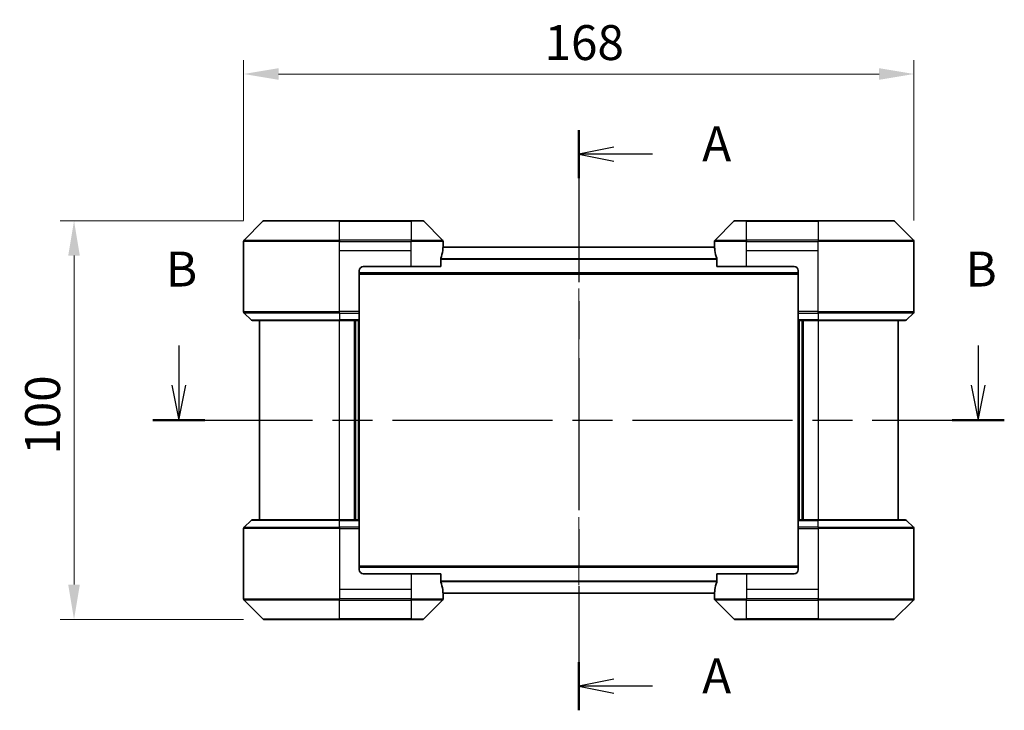
# Model space of a CAD drawing. Units: millimetres. Extents: x 0 to 5990, y 0 to 984.
# Drawn here: x 1613 to 1860, y 394 to 567 of the extents above; entities that cross this region are included whole.
import ezdxf

# ---------------------------------------------------------------- set-up
doc = ezdxf.new("R2010")
doc.units = ezdxf.units.MM
doc.header["$LTSCALE"] = 3
doc.linetypes.add('CHAIN', pattern=[0.3543, 0.2362, -0.0295, 0.0591, -0.0295])
doc.layers.get('Defpoints').update_dxf_attribs({"lineweight": 25})
doc.layers.add('Centerline (ISO)', color=7, linetype='Continuous', lineweight=18, true_color=0x80ffff)
for name, color, linetype, lineweight in [('Dimension (ISO)', 7, 'Continuous', 18), ('Dimension (ISO) @ 1', 7, 'Continuous', 18), ('Section Line (ISO)', 7, 'CHAIN', 25), ('Visible (ISO)', 7, 'Continuous', 35), ('Visible Narrow (ISO)', 7, 'Continuous', 25)]:
    doc.layers.add(name, color=color, linetype=linetype, lineweight=lineweight)
doc.styles.add('Note Text (TK)', font='MS PGothic.ttf')
doc.dimstyles.new('Default - Method 1b (TK)', dxfattribs={"dimscale": 3, "dimtxt": 2.5, "dimasz": 2.5, "dimexe": 1, "dimexo": 1.5, "dimgap": 1, "dimtad": 1, "dimrnd": 1e-08, "dimdsep": 46, "dimtxsty": 'Note Text (TK)', "dimcen": 0.09, "dimdle": 5, "dimclrd": 100, "dimclre": 100, "dimclrt": 7, "dimadec": 1, "dimazin": 1, "dimtfac": 1, "dimtmove": 0, "dimatfit": 3, "dimfxl": 0, "dimtolj": 1, "dimlwd": -1, "dimlwe": -1, "dimarcsym": 0})

# ---------------------------------------------------------------- blocks, each defined once
blk = doc.blocks.new('2dTransSection6')
at = {"layer": 'Section Line (ISO)', "linetype": 'CHAIN', "ltscale": 15.371214}
blk.add_line((177.382, 162.224), (177.382, 120.655), dxfattribs=at)
at = {"layer": 'Section Line (ISO)', "linetype": 'Continuous', "lineweight": 50}
for p, q in [((177.382, 162.224), (177.382, 158.778)), ((177.382, 124.101), (177.382, 120.655))]:
    blk.add_line(p, q, dxfattribs=at)
at = {"layer": 'Section Line (ISO)', "linetype": 'Continuous'}
for p, q in [((179.882, 161.001), (177.382, 160.501)), ((179.882, 160.501), (177.382, 160.501)), ((177.382, 160.501), (179.882, 160.001)), ((182.67, 160.501), (179.882, 160.501)), ((179.882, 122.878), (177.382, 122.378)), ((179.882, 122.378), (177.382, 122.378)), ((177.382, 122.378), (179.882, 121.878)), ((182.67, 122.378), (179.882, 122.378))]:
    blk.add_line(p, q, dxfattribs=at)
at = {"layer": 'Section Line (ISO)', "char_height": 2.5, "attachment_point": 7, "style": 'Note Text (TK)'}
for insert in [(186.218, 159.214), (186.218, 121.092)]:
    blk.add_mtext('A', dxfattribs=dict(at, insert=insert))
blk = doc.blocks.new('2dTransSection7')
at = {"layer": 'Section Line (ISO)', "linetype": 'Continuous'}
for p, q in [((148.738, 146.779), (148.738, 143.943)), ((205.987, 146.779), (205.987, 143.943)), ((148.238, 143.943), (148.738, 141.443)), ((148.738, 143.943), (148.738, 141.443)), ((148.738, 141.443), (149.238, 143.943)), ((205.487, 143.943), (205.987, 141.443)), ((205.987, 143.943), (205.987, 141.443)), ((205.987, 141.443), (206.487, 143.943))]:
    blk.add_line(p, q, dxfattribs=at)
at = {"layer": 'Section Line (ISO)', "linetype": 'CHAIN', "ltscale": 16.158445}
blk.add_line((146.875, 141.443), (207.85, 141.443), dxfattribs=at)
at = {"layer": 'Section Line (ISO)', "linetype": 'Continuous', "lineweight": 50}
for p, q in [((146.875, 141.443), (150.6, 141.443)), ((204.125, 141.443), (207.85, 141.443))]:
    blk.add_line(p, q, dxfattribs=at)
at = {"layer": 'Section Line (ISO)', "char_height": 2.5, "attachment_point": 7, "style": 'Note Text (TK)'}
for insert in [(147.818, 150.235), (205.068, 150.235)]:
    blk.add_mtext('B', dxfattribs=dict(at, insert=insert))
blk = doc.blocks.new('*D128')
at = {"layer": 'Defpoints', "color": 0, "transparency": 16777216}
for p in [(1837.09, 553.84), (1669.09, 511.84), (1837.09, 511.84)]:
    blk.add_point(p, dxfattribs=at)
at = {"layer": 'Dimension (ISO)', "color": 100, "transparency": 16777216}
for p, q in [((1669.09, 517.09), (1669.09, 557.34)), ((1837.09, 517.09), (1837.09, 557.34)), ((1677.84, 553.84), (1828.34, 553.84))]:
    blk.add_line(p, q, dxfattribs=at)
for points in [[(1677.84, 555.3), (1677.84, 552.39), (1669.09, 553.84)], [(1828.34, 555.3), (1828.34, 552.39), (1837.09, 553.84)]]:
    blk.add_solid(points, dxfattribs=at)
at = {"layer": 'Dimension (ISO)', "color": 7, "transparency": 16777216, "insert": (1744.51, 561.72), "char_height": 8.75, "attachment_point": 4, "style": 'Note Text (TK)'}
blk.add_mtext('\\A1;168', dxfattribs=at)
blk = doc.blocks.new('*D129')
at = {"layer": 'Defpoints', "color": 0, "transparency": 16777216}
for p in [(1674.29, 517.05), (1626.59, 417.05), (1674.29, 417.05)]:
    blk.add_point(p, dxfattribs=at)
at = {"layer": 'Dimension (ISO)', "color": 100, "transparency": 16777216}
for p, q in [((1669.04, 517.05), (1623.09, 517.05)), ((1626.59, 508.3), (1626.59, 425.8)), ((1669.04, 417.05), (1623.09, 417.05))]:
    blk.add_line(p, q, dxfattribs=at)
for points in [[(1625.13, 508.3), (1628.04, 508.3), (1626.59, 517.05)], [(1625.13, 425.8), (1628.04, 425.8), (1626.59, 417.05)]]:
    blk.add_solid(points, dxfattribs=at)
at = {"layer": 'Dimension (ISO)', "color": 7, "transparency": 16777216, "insert": (1618.71, 458.4), "char_height": 8.75, "attachment_point": 4, "rotation": 90, "style": 'Note Text (TK)'}
blk.add_mtext('\\A1;100', dxfattribs=at)

msp = doc.modelspace()

# ---------------------------------------------------------------- linework, layer by layer
at = {"layer": 'Centerline (ISO)', "linetype": 'CHAIN', "ltscale": 23.990969}
msp.add_line((1753.0861, 519.2011), (1753.0861, 414.9011), dxfattribs=at)
at = {"layer": 'Visible (ISO)'}
for p, q in [((1673.9397, 516.9047), (1669.2326, 512.1976)), ((1674.2932, 517.0511), (1693.0861, 517.0511)), ((1711.0861, 517.0511), (1693.0861, 517.0511)), ((1711.0861, 517.0511), (1713.879, 517.0511)), ((1718.9397, 512.1976), (1714.2326, 516.9047)), ((1791.9397, 516.9047), (1787.2326, 512.1976)), ((1792.2932, 517.0511), (1795.0861, 517.0511)), ((1813.0861, 517.0511), (1795.0861, 517.0511)), ((1813.0861, 517.0511), (1831.879, 517.0511)), ((1836.9397, 512.1976), (1832.2326, 516.9047)), ((1669.0861, 509.5511), (1669.0861, 511.844)), ((1719.0861, 510.5511), (1719.0861, 511.844)), ((1787.0861, 510.5511), (1787.0861, 511.844)), ((1837.0861, 509.5511), (1837.0861, 511.844)), ((1669.0861, 494.2582), (1669.0861, 509.5511)), ((1787.1074, 510.4511), (1719.0648, 510.4511)), ((1719.0861, 510.5511), (1719.078, 510.5511)), ((1719.0861, 510.4511), (1719.0861, 510.5511)), ((1787.0942, 510.5511), (1787.0861, 510.5511)), ((1787.0861, 510.5511), (1787.0861, 510.4511)), ((1837.0861, 494.2582), (1837.0861, 509.5511)), ((1718.5023, 505.5511), (1718.5023, 507.4425)), ((1787.6699, 507.4425), (1787.6699, 505.5511)), ((1698.0861, 504.5511), (1698.0861, 494.2582)), ((1808.0861, 503.6511), (1698.0861, 503.6511)), ((1699.0861, 505.5511), (1711.0861, 505.5511)), ((1718.5023, 505.5511), (1711.0861, 505.5511)), ((1795.0861, 505.5511), (1787.6699, 505.5511)), ((1795.0861, 505.5511), (1807.0861, 505.5511)), ((1808.0861, 504.5511), (1808.0861, 494.2582)), ((1669.2326, 493.9047), (1670.9397, 492.1976)), ((1698.0861, 494.2582), (1698.0861, 493.9047)), ((1698.0861, 492.1976), (1698.0861, 493.9047)), ((1808.0861, 493.9047), (1808.0861, 494.2582)), ((1808.0861, 493.9047), (1808.0861, 492.1976)), ((1836.9397, 493.9047), (1835.2326, 492.1976)), ((1693.0861, 492.0511), (1671.2932, 492.0511)), ((1673.0861, 492.0511), (1673.0861, 442.0511)), ((1693.0861, 492.0511), (1698.0861, 492.0511)), ((1697.0861, 442.0511), (1697.0861, 492.0511)), ((1698.0861, 492.1976), (1698.0861, 492.0511)), ((1698.0861, 442.0511), (1698.0861, 492.0511)), ((1808.0861, 492.0511), (1808.0861, 492.1976)), ((1808.0861, 492.0511), (1808.0861, 442.0511)), ((1808.0861, 492.0511), (1813.0861, 492.0511)), ((1809.0861, 492.0511), (1809.0861, 442.0511)), ((1834.879, 492.0511), (1813.0861, 492.0511)), ((1833.0861, 442.0511), (1833.0861, 492.0511)), ((1669.2326, 440.1976), (1670.9397, 441.9047)), ((1671.2932, 442.0511), (1693.0861, 442.0511)), ((1698.0861, 442.0511), (1693.0861, 442.0511)), ((1698.0861, 442.0511), (1698.0861, 441.9047)), ((1698.0861, 440.1976), (1698.0861, 441.9047)), ((1808.0861, 441.9047), (1808.0861, 442.0511)), ((1813.0861, 442.0511), (1808.0861, 442.0511)), ((1808.0861, 441.9047), (1808.0861, 440.1976)), ((1813.0861, 442.0511), (1834.879, 442.0511)), ((1836.9397, 440.1976), (1835.2326, 441.9047)), ((1669.0861, 439.844), (1669.0861, 424.5511)), ((1698.0861, 440.1976), (1698.0861, 439.844)), ((1698.0861, 429.5511), (1698.0861, 439.844)), ((1808.0861, 439.844), (1808.0861, 440.1976)), ((1808.0861, 429.5511), (1808.0861, 439.844)), ((1837.0861, 439.844), (1837.0861, 424.5511)), ((1698.0861, 430.4511), (1808.0861, 430.4511)), ((1711.0861, 428.5511), (1699.0861, 428.5511)), ((1711.0861, 428.5511), (1718.5023, 428.5511)), ((1718.5023, 426.6598), (1718.5023, 428.5511)), ((1787.6699, 428.5511), (1795.0861, 428.5511)), ((1787.6699, 428.5511), (1787.6699, 426.6598)), ((1807.0861, 428.5511), (1795.0861, 428.5511)), ((1669.0861, 424.5511), (1669.0861, 422.2582)), ((1837.0861, 424.5511), (1837.0861, 422.2582)), ((1719.0648, 423.6511), (1787.1074, 423.6511)), ((1719.078, 423.5511), (1719.0861, 423.5511)), ((1719.0861, 423.5511), (1719.0861, 423.6511)), ((1719.0861, 423.5511), (1719.0861, 422.2582)), ((1787.0861, 423.6511), (1787.0861, 423.5511)), ((1787.0861, 423.5511), (1787.0942, 423.5511)), ((1787.0861, 423.5511), (1787.0861, 422.2582)), ((1669.2326, 421.9047), (1673.9397, 417.1976)), ((1714.2326, 417.1976), (1718.9397, 421.9047)), ((1787.2326, 421.9047), (1791.9397, 417.1976)), ((1832.2326, 417.1976), (1836.9397, 421.9047)), ((1693.0861, 417.0511), (1674.2932, 417.0511)), ((1693.0861, 417.0511), (1711.0861, 417.0511)), ((1713.879, 417.0511), (1711.0861, 417.0511)), ((1795.0861, 417.0511), (1792.2932, 417.0511)), ((1795.0861, 417.0511), (1813.0861, 417.0511)), ((1831.879, 417.0511), (1813.0861, 417.0511))]:
    msp.add_line(p, q, dxfattribs=at)
for centre, radius, start, end in [((1674.2932, 516.5511), 0.5, 90, 135), ((1713.879, 516.5511), 0.5, 45, 90), ((1792.2932, 516.5511), 0.5, 90, 135), ((1831.879, 516.5511), 0.5, 45, 90), ((1669.5861, 511.844), 0.5, 135, 180), ((1718.5861, 511.844), 0.5, 0, 45), ((1787.5861, 511.844), 0.5, 135, 180), ((1836.5861, 511.844), 0.5, 0, 45), ((1699.0861, 504.5511), 1, 90, 180), ((1807.0861, 504.5511), 1, 0, 90), ((1669.5861, 494.2582), 0.5, 180, 225), ((1836.5861, 494.2582), 0.5, 315, 0), ((1671.2932, 492.5511), 0.5, 225, 270), ((1834.879, 492.5511), 0.5, 270, 315), ((1671.2932, 441.5511), 0.5, 90, 135), ((1834.879, 441.5511), 0.5, 45, 90), ((1669.5861, 439.844), 0.5, 135, 180), ((1836.5861, 439.844), 0.5, 0, 45), ((1699.0861, 429.5511), 1, 180, 270), ((1807.0861, 429.5511), 1, 270, 0), ((1669.5861, 422.2582), 0.5, 180, 225), ((1718.5861, 422.2582), 0.5, 315, 0), ((1787.5861, 422.2582), 0.5, 180, 225), ((1836.5861, 422.2582), 0.5, 315, 0), ((1674.2932, 417.5511), 0.5, 225, 270), ((1713.879, 417.5511), 0.5, 270, 315), ((1792.2932, 417.5511), 0.5, 225, 270), ((1831.879, 417.5511), 0.5, 270, 315)]:
    msp.add_arc(centre, radius, start, end, dxfattribs=at)
for centre, major_axis, start_param, end_param in [((1711.0861, 511.1511), (0, -9.6), 1.19575789, 1.40334825), ((1711.0861, 511.1511), (0, -9.6), 1.40334825, 1.49698509), ((1795.0861, 511.1511), (0, -9.6), 4.78620022, 4.87983706), ((1795.0861, 511.1511), (0, -9.6), 4.87983706, 5.08742742), ((1711.0861, 422.9511), (0, 9.6), 4.87983706, 5.08742742), ((1711.0861, 422.9511), (0, 9.6), 4.78620022, 4.87983706), ((1795.0861, 422.9511), (0, 9.6), 1.40334825, 1.49698509), ((1795.0861, 422.9511), (0, 9.6), 1.19575789, 1.40334825)]:
    msp.add_ellipse(centre, major_axis=major_axis, ratio=0.83333333, start_param=start_param, end_param=end_param, dxfattribs=at)
for points, knots in [([(1719.078, 510.5511), (1719.0764, 510.5511), (1719.0742, 510.5436), (1719.0699, 510.513), (1719.0676, 510.4899), (1719.0652, 510.4569), (1719.0648, 510.4502), (1719.0643, 510.4432)], [-0.0452461794, -0.0452461794, -0.0452461794, -0.0452461794, -0.0339249805, -0.0339249805, -0.0226037816, -0.0226037816, -0.0199303713, -0.0199303713, -0.0199303713, -0.0199303713]), ([(1787.1079, 510.4432), (1787.1075, 510.4502), (1787.107, 510.457), (1787.1047, 510.4899), (1787.1024, 510.513), (1787.098, 510.5436), (1787.0959, 510.5511), (1787.0942, 510.5511)], [-0.0705290281, -0.0705290281, -0.0705290281, -0.0705290281, -0.0678449297, -0.0678449297, -0.056529226, -0.056529226, -0.0452135224, -0.0452135224, -0.0452135224, -0.0452135224]), ([(1718.5301, 507.6346), (1718.5228, 507.6123), (1718.5164, 507.5863), (1718.5055, 507.5213), (1718.5023, 507.4808), (1718.5023, 507.4425)], [-0.0201957606, -0.0201957606, -0.0201957606, -0.0201957606, -0.0114837322, -0.0114837322, 0, 0, 0, 0]), ([(1787.6699, 507.4425), (1787.6699, 507.4801), (1787.6669, 507.52), (1787.6561, 507.5852), (1787.6496, 507.6118), (1787.6422, 507.6346)], [-0.0932612826, -0.0932612826, -0.0932612826, -0.0932612826, -0.0819853568, -0.0819853568, -0.0730776319, -0.0730776319, -0.0730776319, -0.0730776319]), ([(1718.5023, 426.6598), (1718.5023, 426.6222), (1718.5054, 426.5823), (1718.5161, 426.5171), (1718.5227, 426.4904), (1718.5301, 426.4677)], [-0.0932612826, -0.0932612826, -0.0932612826, -0.0932612826, -0.0819853568, -0.0819853568, -0.0730776319, -0.0730776319, -0.0730776319, -0.0730776319]), ([(1787.6422, 426.4677), (1787.6494, 426.49), (1787.6559, 426.516), (1787.6668, 426.5809), (1787.6699, 426.6215), (1787.6699, 426.6598)], [-0.0201957606, -0.0201957606, -0.0201957606, -0.0201957606, -0.0114837322, -0.0114837322, 0, 0, 0, 0]), ([(1719.0643, 423.6591), (1719.0648, 423.652), (1719.0652, 423.6453), (1719.0676, 423.6124), (1719.0699, 423.5893), (1719.0742, 423.5587), (1719.0764, 423.5511), (1719.078, 423.5511)], [-0.0705290281, -0.0705290281, -0.0705290281, -0.0705290281, -0.0678449297, -0.0678449297, -0.056529226, -0.056529226, -0.0452135224, -0.0452135224, -0.0452135224, -0.0452135224]), ([(1787.0942, 423.5511), (1787.0959, 423.5511), (1787.098, 423.5587), (1787.1024, 423.5893), (1787.1047, 423.6124), (1787.107, 423.6454), (1787.1075, 423.6521), (1787.1079, 423.6591)], [-0.0452461794, -0.0452461794, -0.0452461794, -0.0452461794, -0.0339249805, -0.0339249805, -0.0226037816, -0.0226037816, -0.0199303713, -0.0199303713, -0.0199303713, -0.0199303713])]:
    msp.add_open_spline(points, degree=3, knots=knots, dxfattribs=at)
at = {"layer": 'Visible Narrow (ISO)'}
for p, q in [((1693.0861, 516.9047), (1673.9397, 516.9047)), ((1693.0861, 517.0511), (1693.0861, 516.9047)), ((1693.0861, 516.9047), (1711.0861, 516.9047)), ((1693.0861, 512.1976), (1693.0861, 516.9047)), ((1711.0861, 516.9047), (1711.0861, 517.0511)), ((1714.2326, 516.9047), (1711.0861, 516.9047)), ((1711.0861, 516.9047), (1711.0861, 512.1976)), ((1795.0861, 516.9047), (1791.9397, 516.9047)), ((1795.0861, 516.9047), (1795.0861, 517.0511)), ((1795.0861, 512.1976), (1795.0861, 516.9047)), ((1795.0861, 516.9047), (1813.0861, 516.9047)), ((1813.0861, 516.9047), (1813.0861, 517.0511)), ((1813.0861, 516.9047), (1813.0861, 512.1976)), ((1832.2326, 516.9047), (1813.0861, 516.9047)), ((1693.0861, 511.844), (1669.0861, 511.844)), ((1669.2326, 512.1976), (1693.0861, 512.1976)), ((1693.0861, 512.1976), (1693.0861, 511.844)), ((1711.0861, 512.1976), (1693.0861, 512.1976)), ((1693.0861, 509.5511), (1693.0861, 511.844)), ((1693.0861, 511.844), (1711.0861, 511.844)), ((1711.0861, 512.1976), (1711.0861, 511.844)), ((1711.0861, 512.1976), (1718.9397, 512.1976)), ((1719.0861, 511.844), (1711.0861, 511.844)), ((1711.0861, 509.5511), (1711.0861, 511.844)), ((1795.0861, 511.844), (1787.0861, 511.844)), ((1787.2326, 512.1976), (1795.0861, 512.1976)), ((1813.0861, 512.1976), (1795.0861, 512.1976)), ((1795.0861, 512.1976), (1795.0861, 511.844)), ((1795.0861, 509.5511), (1795.0861, 511.844)), ((1795.0861, 511.844), (1813.0861, 511.844)), ((1813.0861, 512.1976), (1813.0861, 511.844)), ((1813.0861, 512.1976), (1836.9397, 512.1976)), ((1837.0861, 511.844), (1813.0861, 511.844)), ((1813.0861, 509.5511), (1813.0861, 511.844)), ((1693.0861, 509.5511), (1711.0861, 509.5511)), ((1693.0861, 494.2582), (1693.0861, 509.5511)), ((1711.0861, 505.5511), (1711.0861, 509.5511)), ((1787.1145, 510.3432), (1719.0577, 510.3432)), ((1795.0861, 509.5511), (1813.0861, 509.5511)), ((1795.0861, 505.5511), (1795.0861, 509.5511)), ((1813.0861, 494.2582), (1813.0861, 509.5511)), ((1787.6699, 507.3425), (1718.5023, 507.3425)), ((1787.6641, 507.5346), (1718.5082, 507.5346)), ((1808.0861, 503.9511), (1698.0861, 503.9511)), ((1669.0861, 494.2582), (1693.0861, 494.2582)), ((1693.0861, 493.9047), (1669.2326, 493.9047)), ((1698.0861, 494.2582), (1693.0861, 494.2582)), ((1693.0861, 493.9047), (1693.0861, 494.2582)), ((1693.0861, 493.9047), (1698.0861, 493.9047)), ((1693.0861, 493.9047), (1693.0861, 492.1976)), ((1813.0861, 494.2582), (1808.0861, 494.2582)), ((1808.0861, 493.9047), (1813.0861, 493.9047)), ((1813.0861, 494.2582), (1837.0861, 494.2582)), ((1813.0861, 493.9047), (1813.0861, 494.2582)), ((1836.9397, 493.9047), (1813.0861, 493.9047)), ((1813.0861, 493.9047), (1813.0861, 492.1976)), ((1670.9397, 492.1976), (1693.0861, 492.1976)), ((1698.0861, 492.1976), (1693.0861, 492.1976)), ((1693.0861, 492.1976), (1693.0861, 492.0511)), ((1693.0861, 442.0511), (1693.0861, 492.0511)), ((1696.7861, 492.0511), (1696.7861, 442.0511)), ((1697.7861, 492.0511), (1697.7861, 442.0511)), ((1813.0861, 492.1976), (1808.0861, 492.1976)), ((1808.3861, 442.0511), (1808.3861, 492.0511)), ((1809.3861, 442.0511), (1809.3861, 492.0511)), ((1813.0861, 492.1976), (1813.0861, 492.0511)), ((1813.0861, 492.1976), (1835.2326, 492.1976)), ((1813.0861, 492.0511), (1813.0861, 442.0511)), ((1693.0861, 441.9047), (1670.9397, 441.9047)), ((1693.0861, 441.9047), (1693.0861, 442.0511)), ((1693.0861, 441.9047), (1698.0861, 441.9047)), ((1693.0861, 440.1976), (1693.0861, 441.9047)), ((1808.0861, 441.9047), (1813.0861, 441.9047)), ((1813.0861, 441.9047), (1813.0861, 442.0511)), ((1813.0861, 440.1976), (1813.0861, 441.9047)), ((1835.2326, 441.9047), (1813.0861, 441.9047)), ((1693.0861, 439.844), (1669.0861, 439.844)), ((1669.2326, 440.1976), (1693.0861, 440.1976)), ((1693.0861, 440.1976), (1693.0861, 439.844)), ((1698.0861, 440.1976), (1693.0861, 440.1976)), ((1693.0861, 439.844), (1693.0861, 424.5511)), ((1693.0861, 439.844), (1698.0861, 439.844)), ((1813.0861, 440.1976), (1808.0861, 440.1976)), ((1808.0861, 439.844), (1813.0861, 439.844)), ((1813.0861, 440.1976), (1813.0861, 439.844)), ((1813.0861, 440.1976), (1836.9397, 440.1976)), ((1813.0861, 439.844), (1813.0861, 424.5511)), ((1837.0861, 439.844), (1813.0861, 439.844)), ((1698.0861, 430.1511), (1808.0861, 430.1511)), ((1711.0861, 428.5511), (1711.0861, 424.5511)), ((1795.0861, 428.5511), (1795.0861, 424.5511)), ((1693.0861, 424.5511), (1693.0861, 422.2582)), ((1711.0861, 424.5511), (1693.0861, 424.5511)), ((1711.0861, 424.5511), (1711.0861, 422.2582)), ((1718.5023, 426.7598), (1787.6699, 426.7598)), ((1718.5082, 426.5677), (1787.6641, 426.5677)), ((1795.0861, 424.5511), (1795.0861, 422.2582)), ((1813.0861, 424.5511), (1795.0861, 424.5511)), ((1813.0861, 424.5511), (1813.0861, 422.2582)), ((1669.0861, 422.2582), (1693.0861, 422.2582)), ((1711.0861, 422.2582), (1693.0861, 422.2582)), ((1693.0861, 421.9047), (1693.0861, 422.2582)), ((1711.0861, 422.2582), (1719.0861, 422.2582)), ((1711.0861, 421.9047), (1711.0861, 422.2582)), ((1719.0577, 423.7591), (1787.1145, 423.7591)), ((1787.0861, 422.2582), (1795.0861, 422.2582)), ((1813.0861, 422.2582), (1795.0861, 422.2582)), ((1795.0861, 421.9047), (1795.0861, 422.2582)), ((1813.0861, 422.2582), (1837.0861, 422.2582)), ((1813.0861, 421.9047), (1813.0861, 422.2582)), ((1693.0861, 421.9047), (1669.2326, 421.9047)), ((1693.0861, 421.9047), (1711.0861, 421.9047)), ((1693.0861, 417.1976), (1693.0861, 421.9047)), ((1711.0861, 421.9047), (1711.0861, 417.1976)), ((1718.9397, 421.9047), (1711.0861, 421.9047)), ((1795.0861, 421.9047), (1787.2326, 421.9047)), ((1795.0861, 421.9047), (1813.0861, 421.9047)), ((1795.0861, 417.1976), (1795.0861, 421.9047)), ((1836.9397, 421.9047), (1813.0861, 421.9047)), ((1813.0861, 421.9047), (1813.0861, 417.1976)), ((1673.9397, 417.1976), (1693.0861, 417.1976)), ((1711.0861, 417.1976), (1693.0861, 417.1976)), ((1693.0861, 417.1976), (1693.0861, 417.0511)), ((1711.0861, 417.1976), (1714.2326, 417.1976)), ((1711.0861, 417.1976), (1711.0861, 417.0511)), ((1791.9397, 417.1976), (1795.0861, 417.1976)), ((1795.0861, 417.1976), (1795.0861, 417.0511)), ((1813.0861, 417.1976), (1795.0861, 417.1976)), ((1813.0861, 417.0511), (1813.0861, 417.1976)), ((1813.0861, 417.1976), (1832.2326, 417.1976))]:
    msp.add_line(p, q, dxfattribs=at)

# ---------------------------------------------------------------- block references
at = {"layer": 'Section Line (ISO)', "xscale": 3.5, "yscale": 3.5, "zscale": 3.5}
for name in ['2dTransSection6', '2dTransSection7']:
    msp.add_blockref(name, (1132.25, -28), dxfattribs=at)

# ---------------------------------------------------------------- dimensions: what is measured, and where the dimension line sits
at = {"layer": 'Dimension (ISO) @ 1', "color": 100, "true_color": 0x00ff3f}
dim = msp.add_linear_dim(base=(1837.0861, 553.844), p1=(1669.0861, 511.844), p2=(1837.0861, 511.844), dimstyle='Default - Method 1b (TK)', override={"dimscale": 1, "dimtxt": 8.75, "dimasz": 8.75, "dimexe": 3.5, "dimexo": 5.25, "dimgap": 3.5, "dimdec": 2, "dimcen": 0.315, "dimtol": 0, "dimlim": 0, "dimtp": 0, "dimtm": 0, "dimtdec": 2, "dimtix": 0, "dimtofl": 0, "dimtmove": 0, "dimatfit": 1}, dxfattribs=at)
dim.commit()
dim.dimension.update_dxf_attribs({"geometry": '*D128', "text_midpoint": (1753.0861, 553.844), "dimtype": 160})
dim = msp.add_linear_dim(base=(1626.5861, 417.0511), p1=(1674.2932, 517.0511), p2=(1674.2932, 417.0511), angle=90, dimstyle='Default - Method 1b (TK)', override={"dimscale": 1, "dimtxt": 8.75, "dimasz": 8.75, "dimexe": 3.5, "dimexo": 5.25, "dimgap": 3.5, "dimdec": 2, "dimcen": 0.315, "dimtol": 0, "dimlim": 0, "dimtp": 0, "dimtm": 0, "dimtdec": 2, "dimtix": 0, "dimtofl": 0, "dimtmove": 0, "dimatfit": 1}, dxfattribs=at)
dim.commit()
dim.dimension.update_dxf_attribs({"geometry": '*D129', "text_midpoint": (1626.5861, 467.0511), "dimtype": 160})

doc.saveas('drawing.dxf')
